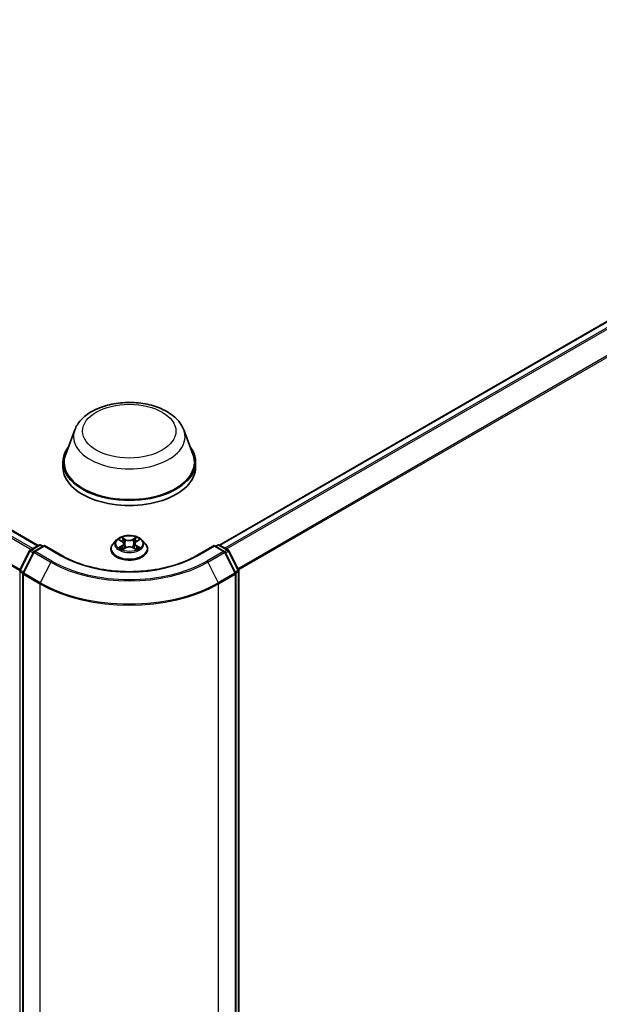
# Model space of a CAD drawing. Units: millimetres. Extents: x 7 to 8474, y 4 to 1409.
# Drawn here: x 90 to 100, y 106 to 124 of the extents above; entities that cross this region are included whole.
import ezdxf

# ---------------------------------------------------------------- set-up
doc = ezdxf.new("R2010")
doc.units = ezdxf.units.MM
doc.header["$LTSCALE"] = 0.5
doc.layers.add('Visible (ISO)', color=7, linetype='Continuous', lineweight=35)
doc.layers.add('Visible Narrow (ISO)', color=7, linetype='Continuous', lineweight=25)

msp = doc.modelspace()

# ---------------------------------------------------------------- linework, layer by layer
at = {"layer": 'Visible (ISO)'}
for p, q in [((60.21869, 131.65484), (90.04979, 114.43185)), ((93.23961, 114.44091), (105.01593, 121.23997)), ((90.69479, 116.46672), (90.53416, 116.0395)), ((92.61033, 116.46672), (92.77096, 116.0395)), ((90.4859, 115.89934), (90.4859, 115.80862)), ((92.81923, 115.89934), (92.81923, 115.80862)), ((91.4247, 114.52576), (91.36958, 114.46427)), ((91.47754, 114.5315), (91.5253, 114.50351)), ((91.77843, 114.50495), (91.82505, 114.53339)), ((91.88043, 114.52576), (91.93555, 114.46427)), ((89.72939, 114.00321), (89.90074, 114.33958)), ((89.96827, 114.31507), (89.78438, 113.9541)), ((89.91378, 114.35332), (90.06455, 114.44037)), ((90.15978, 114.43185), (89.98131, 114.3288)), ((90.09788, 114.44037), (90.13621, 114.41824)), ((90.15978, 114.42057), (90.15978, 114.43185)), ((90.46715, 114.25439), (90.15978, 114.43185)), ((91.33034, 114.36614), (91.33034, 114.36983)), ((91.53658, 114.36349), (91.58518, 114.39113)), ((91.55513, 114.46424), (91.56426, 114.37923)), ((91.72245, 114.39193), (91.77215, 114.36477)), ((91.74999, 114.46652), (91.7409, 114.38185)), ((91.97479, 114.36614), (91.97479, 114.36983)), ((93.14534, 114.43185), (92.83798, 114.25439)), ((93.14534, 114.43185), (93.14534, 114.42057)), ((93.32382, 114.3288), (93.14534, 114.43185)), ((93.16891, 114.41824), (93.20724, 114.44037)), ((93.24058, 114.44037), (93.39135, 114.35332)), ((93.52074, 113.9541), (93.33685, 114.31507)), ((93.40438, 114.33958), (93.57574, 114.00321)), ((93.57937, 113.98808), (93.57937, 98.51406)), ((89.78075, 113.93896), (89.78075, 98.44524)), ((93.52437, 98.44524), (93.52437, 113.93896))]:
    msp.add_line(p, q, dxfattribs=at)
for centre, start, end in [((89.93045, 114.32445), 120, 153.004492), ((89.99797, 114.29994), 120, 153.004492), ((90.08121, 114.4115), 60, 120), ((93.22391, 114.4115), 60, 120), ((93.30715, 114.29994), 26.995508, 60), ((93.37468, 114.32445), 26.995508, 60), ((89.75909, 113.98808), 153.004492, 180), ((93.54604, 113.98808), 0, 26.995508), ((89.81409, 113.93896), 153.004492, 180), ((93.49104, 113.93896), 0, 26.995508)]:
    msp.add_arc(centre, 0.03333, start, end, dxfattribs=at)
for centre, major_axis, start_param, end_param in [((91.65256, 115.89934), (1.16667, 0), 2.73234536, 6.6924326), ((91.65256, 115.89934), (1.14444, 0), 2.92783652, 6.49694144), ((91.65256, 115.80862), (1.16667, 0), 3.14159265, 6.28318531)]:
    msp.add_ellipse(centre, major_axis=major_axis, ratio=0.57735027, start_param=start_param, end_param=end_param, dxfattribs=at)
for points, knots in [([(90.69479, 116.46672), (90.7184, 116.52951), (90.75507, 116.58677), (90.85464, 116.69754), (90.92128, 116.74855), (91.07865, 116.83757), (91.17133, 116.87387), (91.36859, 116.92575), (91.47314, 116.9413), (91.68367, 116.9511), (91.78956, 116.94553), (91.99428, 116.91367), (92.09305, 116.88734), (92.27521, 116.8141), (92.35851, 116.76703), (92.49707, 116.65341), (92.55358, 116.5872), (92.59828, 116.49649), (92.60468, 116.48175), (92.61033, 116.46672)], [2.56995062, 2.56995062, 2.56995062, 2.56995062, 2.83494232, 2.83494232, 3.15178455, 3.15178455, 3.49955313, 3.49955313, 3.84656809, 3.84656809, 4.19029723, 4.19029723, 4.53530053, 4.53530053, 4.88432433, 4.88432433, 5.2205942, 5.2205942, 5.28403101, 5.28403101, 5.28403101, 5.28403101]), ([(91.88043, 114.52576), (91.86679, 114.54097), (91.84948, 114.55432), (91.80863, 114.57729), (91.78482, 114.58674), (91.73374, 114.60055), (91.70648, 114.60491), (91.65122, 114.60826), (91.62323, 114.60728), (91.56908, 114.60007), (91.54293, 114.59385), (91.49485, 114.57651), (91.47295, 114.56537), (91.44321, 114.54407), (91.43323, 114.53528), (91.4247, 114.52576)], [1.25297776, 1.25297776, 1.25297776, 1.25297776, 1.57399069, 1.57399069, 1.90841929, 1.90841929, 2.24149674, 2.24149674, 2.57281018, 2.57281018, 2.90454609, 2.90454609, 3.23852405, 3.23852405, 3.43943719, 3.43943719, 3.43943719, 3.43943719]), ([(91.55513, 114.46424), (91.5548, 114.4673), (91.55409, 114.47034), (91.55196, 114.47626), (91.55054, 114.47914), (91.54705, 114.48469), (91.54498, 114.48736), (91.54027, 114.49244), (91.53763, 114.49485), (91.53183, 114.49939), (91.52868, 114.50153), (91.5253, 114.50351)], [0.837314506, 0.837314506, 0.837314506, 0.837314506, 0.980520212, 0.980520212, 1.123725917, 1.123725917, 1.266931623, 1.266931623, 1.410137329, 1.410137329, 1.553343034, 1.553343034, 1.553343034, 1.553343034]), ([(91.77843, 114.50495), (91.7752, 114.50298), (91.77219, 114.50087), (91.76667, 114.49639), (91.76415, 114.49402), (91.75967, 114.48905), (91.7577, 114.48644), (91.75438, 114.48102), (91.75303, 114.47821), (91.75099, 114.47245), (91.75031, 114.4695), (91.74999, 114.46652)], [3.159045946, 3.159045946, 3.159045946, 3.159045946, 3.298256847, 3.298256847, 3.437467747, 3.437467747, 3.576678647, 3.576678647, 3.715889548, 3.715889548, 3.855100448, 3.855100448, 3.855100448, 3.855100448]), ([(91.36958, 114.46427), (91.36462, 114.45873), (91.36006, 114.45301), (91.35184, 114.4412), (91.34818, 114.43512), (91.34182, 114.42266), (91.33913, 114.41627), (91.33477, 114.40328), (91.33312, 114.39666), (91.3309, 114.38331), (91.33034, 114.37657), (91.33034, 114.36983)], [3.439437192, 3.439437192, 3.439437192, 3.439437192, 3.534950514, 3.534950514, 3.630463837, 3.630463837, 3.725977159, 3.725977159, 3.821490481, 3.821490481, 3.917003804, 3.917003804, 3.917003804, 3.917003804]), ([(91.33034, 114.36614), (91.33034, 114.34627), (91.33558, 114.32645), (91.3559, 114.28849), (91.37133, 114.27042), (91.41119, 114.23765), (91.43594, 114.22308), (91.49193, 114.19931), (91.52319, 114.19012), (91.58892, 114.17803), (91.62337, 114.17511), (91.69206, 114.17575), (91.7263, 114.17932), (91.79122, 114.1926), (91.8219, 114.20233), (91.87667, 114.22716), (91.90075, 114.24226), (91.9396, 114.27653), (91.95444, 114.2957), (91.97099, 114.33228), (91.97479, 114.3492), (91.97479, 114.36614)], [3.9170038, 3.9170038, 3.9170038, 3.9170038, 4.21671438, 4.21671438, 4.52912536, 4.52912536, 4.8536184, 4.8536184, 5.17934634, 5.17934634, 5.50409682, 5.50409682, 5.82845167, 5.82845167, 6.15328577, 6.15328577, 6.47908316, 6.47908316, 6.80299822, 6.80299822, 7.05859646, 7.05859646, 7.05859646, 7.05859646]), ([(91.50103, 114.38712), (91.50309, 114.38546), (91.5053, 114.38378), (91.51006, 114.38044), (91.5126, 114.37877), (91.51798, 114.37549), (91.52083, 114.37388), (91.5268, 114.37071), (91.52994, 114.36916), (91.53517, 114.36676), (91.53718, 114.36587), (91.53925, 114.365)], [4.535032826, 4.535032826, 4.535032826, 4.535032826, 4.605137133, 4.605137133, 4.675241439, 4.675241439, 4.745345745, 4.745345745, 4.815450052, 4.815450052, 4.857672845, 4.857672845, 4.857672845, 4.857672845]), ([(91.72245, 114.39193), (91.71497, 114.39602), (91.70649, 114.39939), (91.68827, 114.40448), (91.67853, 114.4062), (91.65863, 114.40786), (91.64848, 114.4078), (91.62863, 114.40591), (91.61895, 114.40408), (91.6009, 114.39878), (91.59253, 114.39531), (91.58518, 114.39113)], [1.58824962, 1.58824962, 1.58824962, 1.58824962, 1.89542757, 1.89542757, 2.20260552, 2.20260552, 2.50978346, 2.50978346, 2.81696141, 2.81696141, 3.12413936, 3.12413936, 3.12413936, 3.12413936]), ([(91.76915, 114.36641), (91.77103, 114.36724), (91.77287, 114.36809), (91.77786, 114.37048), (91.78092, 114.37205), (91.78674, 114.37526), (91.7895, 114.37689), (91.79471, 114.3802), (91.79717, 114.38187), (91.80174, 114.38522), (91.80387, 114.3869), (91.80583, 114.38857)], [6.140531064, 6.140531064, 6.140531064, 6.140531064, 6.180020496, 6.180020496, 6.250216224, 6.250216224, 6.320411951, 6.320411951, 6.390607679, 6.390607679, 6.460803406, 6.460803406, 6.460803406, 6.460803406]), ([(91.97479, 114.36983), (91.97479, 114.37657), (91.97423, 114.38331), (91.97201, 114.39666), (91.97035, 114.40328), (91.966, 114.41627), (91.9633, 114.42266), (91.95695, 114.43512), (91.95328, 114.4412), (91.94506, 114.45301), (91.94051, 114.45873), (91.93555, 114.46427)], [0.77541115, 0.77541115, 0.77541115, 0.77541115, 0.870924473, 0.870924473, 0.966437795, 0.966437795, 1.061951118, 1.061951118, 1.15746444, 1.15746444, 1.252977762, 1.252977762, 1.252977762, 1.252977762]), ([(92.83798, 114.25439), (92.71471, 114.18322), (92.57132, 114.123), (92.25856, 114.031), (92.08926, 113.99922), (91.74167, 113.96743), (91.56345, 113.96743), (91.21587, 113.99922), (91.04657, 114.031), (90.73381, 114.123), (90.59041, 114.18322), (90.46715, 114.25439)], [1.57079633, 1.57079633, 1.57079633, 1.57079633, 1.88495559, 1.88495559, 2.19911486, 2.19911486, 2.51327412, 2.51327412, 2.82743339, 2.82743339, 3.14159265, 3.14159265, 3.14159265, 3.14159265])]:
    msp.add_open_spline(points, degree=3, knots=knots, dxfattribs=at)
at = {"layer": 'Visible Narrow (ISO)'}
for p, q in [((60.20202, 131.65319), (90.04002, 114.42621)), ((60.10068, 131.58488), (89.9302, 114.3628)), ((89.95678, 114.37815), (60.11878, 131.60513)), ((59.91133, 131.20333), (89.72581, 113.98993)), ((89.73269, 114.00969), (59.91679, 131.22391)), ((93.24939, 114.43528), (105.03259, 121.23832)), ((105.11584, 121.19026), (93.33263, 114.38722)), ((93.35922, 114.37187), (105.13394, 121.17001)), ((105.31783, 120.80904), (93.5653, 114.02371)), ((93.57464, 114.00537), (105.32329, 120.78846)), ((91.4617, 114.53888), (91.52249, 114.50325)), ((91.58534, 114.54027), (91.52243, 114.57465)), ((91.54199, 114.55542), (91.58154, 114.53381)), ((91.58154, 114.53381), (91.57599, 114.4551)), ((91.77891, 114.57613), (91.7172, 114.54103)), ((91.72108, 114.53461), (91.75988, 114.55668)), ((91.72108, 114.53461), (91.72675, 114.45597)), ((91.78132, 114.50474), (91.84087, 114.54106)), ((89.74098, 113.99505), (89.91234, 114.33142)), ((89.79598, 113.94593), (89.97987, 114.3069)), ((89.91234, 114.33142), (89.962, 114.30275)), ((89.93045, 114.35167), (90.08121, 114.43872)), ((89.97625, 114.32522), (89.93045, 114.35167)), ((89.97987, 114.3069), (90.27057, 114.13907)), ((89.99797, 114.32715), (90.15978, 114.42057)), ((90.28867, 114.15932), (89.99797, 114.32715)), ((90.08121, 114.43872), (90.12645, 114.4126)), ((90.15978, 114.42057), (90.45048, 114.25274)), ((91.52381, 114.42712), (91.46426, 114.3908)), ((91.49039, 114.39795), (91.52783, 114.42079)), ((91.52622, 114.35574), (91.58793, 114.39084)), ((91.52783, 114.42079), (91.53174, 114.36834)), ((91.71978, 114.3916), (91.78269, 114.35721)), ((91.77869, 114.42223), (91.7748, 114.36901)), ((91.77869, 114.42223), (91.81691, 114.39984)), ((91.84343, 114.39299), (91.78264, 114.42862)), ((92.85464, 114.25274), (93.14534, 114.42057)), ((93.30715, 114.32715), (93.01645, 114.15932)), ((93.03456, 114.13907), (93.32526, 114.3069)), ((93.14534, 114.42057), (93.30715, 114.32715)), ((93.17868, 114.4126), (93.22391, 114.43872)), ((93.22391, 114.43872), (93.37468, 114.35167)), ((93.32526, 114.3069), (93.50915, 113.94593)), ((93.37468, 114.35167), (93.32887, 114.32522)), ((93.34313, 114.30275), (93.39279, 114.33142)), ((93.39279, 114.33142), (93.56415, 113.99505)), ((90.27057, 114.13907), (90.08668, 113.7781)), ((93.03456, 114.13907), (93.21845, 113.7781)), ((89.73552, 98.50045), (89.73552, 113.97447)), ((89.73552, 113.97447), (89.78191, 113.94769)), ((89.79064, 113.96638), (89.74098, 113.99505)), ((93.56415, 113.99505), (93.51448, 113.96638)), ((93.52321, 113.94769), (93.56961, 113.97447)), ((93.56961, 113.97447), (93.56961, 98.50045)), ((89.79052, 113.92536), (90.08121, 113.75752)), ((89.79052, 98.43163), (89.79052, 113.92536)), ((90.08668, 113.7781), (89.79598, 113.94593)), ((93.50915, 113.94593), (93.21845, 113.7781)), ((93.22391, 113.75752), (93.51461, 113.92536)), ((93.51461, 113.92536), (93.51461, 98.43163)), ((90.08121, 113.75752), (90.08121, 98.26379)), ((93.22391, 98.26379), (93.22391, 113.75752))]:
    msp.add_line(p, q, dxfattribs=at)
for centre, major_axis in [((91.65256, 116.44367), (-0.82044, 0)), ((91.65256, 114.46593), (0.23794, 0))]:
    msp.add_ellipse(centre, major_axis=major_axis, ratio=0.57735027, dxfattribs=at)
for centre, major_axis, ratio, start_param, end_param in [((91.65256, 116.34669), (0.98008, 0), 0.57735027, 2.92783652, 6.49694144), ((91.65256, 114.45768), (-0.25657, 0), 0.57735027, 5.8056187, 9.90234457), ((91.65256, 114.46593), (-0.2289, 0), 0.57735027, 5.31708964, 5.69845868), ((91.65256, 114.44074), (0.17913, 0), 0.57735027, 2.18628133, 2.42895514), ((91.52249, 114.49871), (0.00281, 0.00479), 0.5816448, 0, 0.78915928), ((91.45488, 114.46479), (0.09491, 0), 0.57735027, 5.52522745, 7.06111719), ((91.53818, 114.5535), (-0.00451, -0.00324), 0.18032401, 1.03656047, 2.43174264), ((91.55201, 114.52485), (-0.00535, -0.0015), 0.22505551, 3.85963911, 5.21506223), ((91.58534, 114.53573), (-0.00266, -0.00488), 0.56129224, 3.91364203, 5.3971719), ((91.65059, 114.57592), (0.10044, 0), 0.57735027, 3.95443112, 5.49032086), ((91.65059, 114.58006), (-0.09491, 0), 0.57735027, 0.81283847, 2.34872821), ((91.7172, 114.53649), (0.00275, -0.00483), 0.57302356, 0.87637, 2.35989986), ((91.85025, 114.46707), (-0.09491, 0), 0.57735027, 5.52522745, 7.06111719), ((91.75025, 114.52599), (-0.00536, 0.00146), 0.2208095, 4.22583772, 5.58126084), ((91.65256, 114.44074), (0.17913, 0), 0.57735027, 0.72928835, 0.97528535), ((91.76376, 114.5548), (-0.00456, 0.00317), 0.18957329, 0.6962973, 2.09147947), ((91.78132, 114.50021), (-0.00289, 0.00474), 0.5929736, 5.48368529, 6.28318531), ((91.65256, 114.46593), (-0.2289, 0), 0.57735027, 3.74629331, 4.12766235), ((89.93045, 114.32445), (-0.0297, 0.01513), 0.07392213, 0, 0.95337534), ((89.93045, 114.32445), (0.01667, 0.02887), 0.57735027, 0.78539816, 1.66145621), ((89.93045, 114.32445), (-0.01667, 0.02887), 0.57735027, 5.49778714, 6.28318531), ((89.99797, 114.29994), (-0.0297, 0.01513), 0.07392213, 0, 0.95337534), ((89.99797, 114.29994), (0.01667, 0.02887), 0.57735027, 0.78539816, 1.66145621), ((89.99797, 114.29994), (-0.01667, 0.02887), 0.57735027, 5.49778714, 6.28318531), ((90.08121, 114.4115), (-0.01667, 0.02887), 0.57735027, 5.49778714, 6.28318531), ((90.08121, 114.4115), (0.01667, 0.02887), 0.57735027, 0, 0.78539816), ((91.65256, 114.37972), (-0.31863, 0), 0.57735027, 5.8056187, 9.90234457), ((91.65256, 114.36983), (-0.32222, 0), 0.57735027, 0, 3.14159265), ((91.65256, 114.36614), (0.32222, 0), 0.57735027, 3.14159265, 6.28318531), ((91.65256, 114.46593), (0.2289, 0), 0.57735027, 3.74629331, 4.12766235), ((91.49441, 114.39615), (-0.00105, -0.00546), 0.78474049, 4.52939781, 5.92457998), ((91.51037, 114.3847), (-0.00473, -0.00292), 0.73266396, 5.17360918, 5.76155525), ((91.52381, 114.42259), (0.00289, -0.00474), 0.5929736, 0.85856278, 2.34209264), ((91.45488, 114.46065), (0.10044, 0), 0.57735027, 5.52522745, 6.34508866), ((91.57219, 114.45317), (-0.00535, -0.00151), 0.22502245, 3.85963226, 5.21067821), ((91.58793, 114.3863), (-0.00275, 0.00483), 0.57302356, 5.50149251, 6.28318531), ((91.65454, 114.3518), (0.09491, 0), 0.57735027, 0.81283847, 2.34872821), ((91.71978, 114.38706), (0.00266, 0.00488), 0.56129224, 0, 0.77204938), ((91.73063, 114.45408), (-0.00536, 0.00146), 0.22077594, 4.23022147, 5.58126742), ((91.85025, 114.46293), (-0.10044, 0), 0.57735027, 6.22128195, 7.06111719), ((91.78264, 114.42408), (-0.00281, -0.00479), 0.5816448, 3.93075193, 5.4142818), ((91.65256, 114.46593), (0.2289, 0), 0.57735027, 5.31708964, 5.69845868), ((91.79674, 114.38635), (-0.00472, 0.00294), 0.72678694, 3.63496513, 4.27143973), ((91.81297, 114.39799), (0.00109, -0.00545), 0.7747206, 0.36361499, 1.75879715), ((93.22391, 114.4115), (-0.01667, 0.02887), 0.57735027, 5.49778714, 6.28318531), ((93.22391, 114.4115), (0.01667, 0.02887), 0.57735027, 0, 0.78539816), ((93.30715, 114.29994), (0.01667, 0.02887), 0.57735027, 0, 0.78539816), ((93.30715, 114.29994), (0.01667, -0.02887), 0.57735027, 1.48013644, 2.35619449), ((93.30715, 114.29994), (0.0297, 0.01513), 0.07392213, 5.32980996, 6.28318531), ((93.37468, 114.32445), (0.01667, 0.02887), 0.57735027, 0, 0.78539816), ((93.37468, 114.32445), (0.01667, -0.02887), 0.57735027, 1.48013644, 2.35619449), ((93.37468, 114.32445), (0.0297, 0.01513), 0.07392213, 5.32980996, 6.28318531), ((90.28867, 114.1321), (-0.01667, -0.02887), 0.57735027, 3.92699082, 4.80304887), ((91.65256, 114.93697), (1.95444, 0), 0.57735027, 3.92699082, 5.49778714), ((91.65256, 114.94676), (-1.92883, 0), 0.57735027, 0.78539816, 2.35619449), ((90.45048, 114.22552), (0.01667, 0.02887), 0.57735027, 0, 0.78539816), ((91.65256, 114.94676), (1.7, 0), 0.57735027, 3.92699082, 5.49778714), ((92.85464, 114.22552), (-0.01667, 0.02887), 0.57735027, 5.49778714, 6.28318531), ((93.01645, 114.1321), (0.01667, -0.02887), 0.57735027, 1.48013644, 2.35619449), ((89.75909, 113.98808), (-0.03333, 0), 0.57735027, 0, 0.78539816), ((89.75909, 113.98808), (-0.0297, 0.01513), 0.07392213, 0, 0.95337534), ((89.75909, 113.98808), (0.01667, 0.02887), 0.57735027, 1.66145621, 2.35619449), ((93.54604, 113.98808), (0.0297, 0.01513), 0.07392213, 5.32980996, 6.28318531), ((93.54604, 113.98808), (0.01667, -0.02887), 0.57735027, 0.78539816, 1.48013644), ((93.54604, 113.98808), (0.03333, 0), 0.57735027, 5.49778714, 6.28318531), ((89.81409, 113.93896), (-0.03333, 0), 0.57735027, 0, 0.78539816), ((89.81409, 113.93896), (-0.0297, 0.01513), 0.07392213, 0, 0.95337534), ((89.81409, 113.93896), (0.01667, 0.02887), 0.57735027, 1.66145621, 2.35619449), ((93.49104, 113.93896), (0.0297, 0.01513), 0.07392213, 5.32980996, 6.28318531), ((93.49104, 113.93896), (0.01667, -0.02887), 0.57735027, 0.78539816, 1.48013644), ((93.49104, 113.93896), (0.03333, 0), 0.57735027, 5.49778714, 6.28318531), ((90.10478, 113.77113), (0.01667, 0.02887), 0.57735027, 1.66145621, 2.35619449), ((91.65256, 114.66474), (2.22222, 0), 0.57735027, 3.92699082, 5.49778714), ((91.65256, 114.68216), (-2.2145, 0), 0.57735027, 0.78539816, 2.35619449), ((93.20034, 113.77113), (-0.01667, 0.02887), 0.57735027, 3.92699082, 4.62172909)]:
    msp.add_ellipse(centre, major_axis=major_axis, ratio=ratio, start_param=start_param, end_param=end_param, dxfattribs=at)
for points, knots in [([(91.4883, 114.52519), (91.48743, 114.52615), (91.4865, 114.52705), (91.48311, 114.53), (91.48044, 114.53177), (91.47517, 114.53458), (91.47259, 114.53569), (91.46723, 114.53756), (91.46445, 114.53831), (91.4617, 114.53888)], [0.002063512, 0.002063512, 0.002063512, 0.002063512, 0.0059340385, 0.0059340385, 0.0154285, 0.0154285, 0.0237449879, 0.0237449879, 0.0323943032, 0.0323943032, 0.0323943032, 0.0323943032]), ([(91.4617, 114.53888), (91.46421, 114.53795), (91.46675, 114.53692), (91.47168, 114.53467), (91.47406, 114.53347), (91.47676, 114.53195), (91.47715, 114.53172), (91.47754, 114.5315)], [-0.0323943032, -0.0323943032, -0.0323943032, -0.0323943032, -0.0237449879, -0.0237449879, -0.0154285, -0.0154285, -0.0140264809, -0.0140264809, -0.0140264809, -0.0140264809]), ([(91.54199, 114.55542), (91.54015, 114.55718), (91.53837, 114.559), (91.53385, 114.56362), (91.5312, 114.56638), (91.52649, 114.57099), (91.52445, 114.5729), (91.52243, 114.57465)], [-0.0320559737, -0.0320559737, -0.0320559737, -0.0320559737, -0.0236501899, -0.0236501899, -0.0102009359, -0.0102009359, 0.0003383294, 0.0003383294, 0.0003383294, 0.0003383294]), ([(91.52243, 114.57465), (91.5237, 114.57273), (91.52497, 114.57051), (91.52803, 114.565), (91.52983, 114.56158), (91.53328, 114.55572), (91.53474, 114.5534), (91.53639, 114.55115)], [-0.0003383294, -0.0003383294, -0.0003383294, -0.0003383294, 0.0102009359, 0.0102009359, 0.0236501899, 0.0236501899, 0.0320559737, 0.0320559737, 0.0320559737, 0.0320559737]), ([(91.53639, 114.55115), (91.53922, 114.54729), (91.54175, 114.54312), (91.54607, 114.53437), (91.54784, 114.52978), (91.54914, 114.52518)], [-0.0289828459, -0.0289828459, -0.0289828459, -0.0289828459, -0.0145850634, -0.0145850634, 0, 0, 0, 0]), ([(91.55582, 114.52677), (91.55439, 114.53184), (91.55247, 114.53689), (91.54779, 114.54655), (91.54505, 114.55116), (91.54199, 114.55542)], [0, 0, 0, 0, 0.0145850634, 0.0145850634, 0.0289828459, 0.0289828459, 0.0289828459, 0.0289828459]), ([(91.54914, 114.52518), (91.55251, 114.51323), (91.55587, 114.50129), (91.5626, 114.4774), (91.56597, 114.46545), (91.56933, 114.45351)], [-0.0687798542, -0.0687798542, -0.0687798542, -0.0687798542, -0.0343899271, -0.0343899271, 0, 0, 0, 0]), ([(91.57599, 114.4551), (91.57263, 114.46704), (91.56927, 114.47899), (91.56254, 114.50288), (91.55918, 114.51483), (91.55582, 114.52677)], [0, 0, 0, 0, 0.0343899271, 0.0343899271, 0.0687798542, 0.0687798542, 0.0687798542, 0.0687798542]), ([(91.74637, 114.52787), (91.7431, 114.51589), (91.73983, 114.5039), (91.73329, 114.47993), (91.73002, 114.46795), (91.72675, 114.45597)], [0, 0, 0, 0, 0.0343899271, 0.0343899271, 0.0687798542, 0.0687798542, 0.0687798542, 0.0687798542]), ([(91.7334, 114.45445), (91.73668, 114.46644), (91.73995, 114.47842), (91.7465, 114.50239), (91.74977, 114.51437), (91.75304, 114.52635)], [-0.0687798542, -0.0687798542, -0.0687798542, -0.0687798542, -0.0343899271, -0.0343899271, 0, 0, 0, 0]), ([(91.75988, 114.55668), (91.75686, 114.55235), (91.75417, 114.54768), (91.74961, 114.53797), (91.74775, 114.53292), (91.74637, 114.52787)], [0, 0, 0, 0, 0.014491423, 0.014491423, 0.0289828459, 0.0289828459, 0.0289828459, 0.0289828459]), ([(91.75304, 114.52635), (91.7543, 114.53094), (91.75602, 114.53552), (91.76022, 114.54433), (91.76272, 114.54856), (91.76551, 114.55247)], [-0.0289828459, -0.0289828459, -0.0289828459, -0.0289828459, -0.014491423, -0.014491423, 0, 0, 0, 0]), ([(91.77891, 114.57613), (91.7773, 114.57468), (91.77568, 114.57311), (91.77246, 114.56988), (91.77087, 114.56822), (91.76742, 114.56456), (91.76555, 114.56255), (91.76239, 114.55922), (91.76115, 114.55794), (91.75988, 114.55668)], [-0.0323943032, -0.0323943032, -0.0323943032, -0.0323943032, -0.0237449879, -0.0237449879, -0.0154285, -0.0154285, -0.0059340385, -0.0059340385, 0, 0, 0, 0]), ([(91.76551, 114.55247), (91.76665, 114.55407), (91.76769, 114.55571), (91.7702, 114.55992), (91.77154, 114.56245), (91.77389, 114.56695), (91.77492, 114.56895), (91.77693, 114.57275), (91.77792, 114.57454), (91.77891, 114.57613)], [0, 0, 0, 0, 0.0059340385, 0.0059340385, 0.0154285, 0.0154285, 0.0237449879, 0.0237449879, 0.0323943032, 0.0323943032, 0.0323943032, 0.0323943032]), ([(91.84087, 114.54106), (91.83753, 114.54033), (91.83416, 114.53933), (91.82672, 114.53635), (91.82273, 114.53419), (91.81741, 114.53004), (91.81576, 114.52851), (91.81431, 114.52683)], [-0.0003383294, -0.0003383294, -0.0003383294, -0.0003383294, 0.0102009359, 0.0102009359, 0.0236501899, 0.0236501899, 0.0303054494, 0.0303054494, 0.0303054494, 0.0303054494]), ([(91.82506, 114.53339), (91.82724, 114.53472), (91.82949, 114.53595), (91.83478, 114.53857), (91.83784, 114.5399), (91.84087, 114.54106)], [-0.0182580049, -0.0182580049, -0.0182580049, -0.0182580049, -0.0102009359, -0.0102009359, 0.0003383294, 0.0003383294, 0.0003383294, 0.0003383294]), ([(91.49039, 114.39795), (91.48855, 114.39759), (91.4865, 114.39719), (91.48088, 114.39596), (91.47717, 114.39504), (91.47035, 114.393), (91.46729, 114.39197), (91.46426, 114.3908)], [-0.0320559737, -0.0320559737, -0.0320559737, -0.0320559737, -0.0236501899, -0.0236501899, -0.0102009359, -0.0102009359, 0.0003383294, 0.0003383294, 0.0003383294, 0.0003383294]), ([(91.46426, 114.3908), (91.46759, 114.39153), (91.47096, 114.392), (91.47841, 114.39255), (91.4824, 114.39247), (91.48818, 114.39195), (91.49022, 114.39164), (91.49193, 114.39133)], [-0.0003383294, -0.0003383294, -0.0003383294, -0.0003383294, 0.0102009359, 0.0102009359, 0.0236501899, 0.0236501899, 0.0320559737, 0.0320559737, 0.0320559737, 0.0320559737]), ([(91.50635, 114.3865), (91.50442, 114.38963), (91.50205, 114.3922), (91.49665, 114.39605), (91.49364, 114.39733), (91.49039, 114.39795)], [0, 0, 0, 0, 0.0145850634, 0.0145850634, 0.0289828459, 0.0289828459, 0.0289828459, 0.0289828459]), ([(91.49193, 114.39133), (91.49484, 114.39079), (91.49755, 114.38965), (91.50033, 114.38768), (91.50068, 114.38741), (91.50103, 114.38712)], [-0.0289828459, -0.0289828459, -0.0289828459, -0.0289828459, -0.0145850634, -0.0145850634, -0.0124299556, -0.0124299556, -0.0124299556, -0.0124299556]), ([(91.53834, 114.36449), (91.53769, 114.36453), (91.53707, 114.36451), (91.53493, 114.36425), (91.53359, 114.3637), (91.53124, 114.36211), (91.53021, 114.36114), (91.52819, 114.35875), (91.5272, 114.35733), (91.52622, 114.35574)], [0.002291047, 0.002291047, 0.002291047, 0.002291047, 0.0059340385, 0.0059340385, 0.0154285, 0.0154285, 0.0237449879, 0.0237449879, 0.0323943032, 0.0323943032, 0.0323943032, 0.0323943032]), ([(91.52622, 114.35574), (91.52783, 114.35719), (91.52945, 114.35856), (91.53266, 114.36101), (91.53425, 114.36211), (91.5361, 114.36321), (91.53634, 114.36335), (91.53658, 114.36349)], [-0.0323943032, -0.0323943032, -0.0323943032, -0.0323943032, -0.0237449879, -0.0237449879, -0.0154285, -0.0154285, -0.0141917447, -0.0141917447, -0.0141917447, -0.0141917447]), ([(91.56933, 114.45351), (91.57414, 114.43645), (91.57965, 114.41969), (91.58723, 114.40009), (91.58853, 114.39685), (91.58986, 114.39362)], [-0.0982412545, -0.0982412545, -0.0982412545, -0.0982412545, -0.0491206273, -0.0491206273, -0.0393350572, -0.0393350572, -0.0393350572, -0.0393350572]), ([(91.59507, 114.39606), (91.59388, 114.39912), (91.59273, 114.4022), (91.58569, 114.42155), (91.58051, 114.43819), (91.57599, 114.4551)], [0.0397872563, 0.0397872563, 0.0397872563, 0.0397872563, 0.0491206273, 0.0491206273, 0.0982412545, 0.0982412545, 0.0982412545, 0.0982412545]), ([(91.72675, 114.45597), (91.72235, 114.439), (91.71729, 114.42231), (91.71056, 114.40339), (91.70962, 114.40081), (91.70865, 114.39824)], [0, 0, 0, 0, 0.0491206273, 0.0491206273, 0.0569071037, 0.0569071037, 0.0569071037, 0.0569071037]), ([(91.714, 114.39607), (91.71506, 114.39873), (91.7161, 114.40141), (91.72334, 114.42052), (91.72872, 114.43734), (91.7334, 114.45445)], [-0.0571647662, -0.0571647662, -0.0571647662, -0.0571647662, -0.0491206273, -0.0491206273, 0, 0, 0, 0]), ([(91.78269, 114.35721), (91.78143, 114.35914), (91.78015, 114.36082), (91.7771, 114.3639), (91.7753, 114.36509), (91.77225, 114.36581), (91.77127, 114.3659), (91.77021, 114.36583)], [-0.0003383294, -0.0003383294, -0.0003383294, -0.0003383294, 0.0102009359, 0.0102009359, 0.0236501899, 0.0236501899, 0.0294691321, 0.0294691321, 0.0294691321, 0.0294691321]), ([(91.77215, 114.36477), (91.77364, 114.36396), (91.77511, 114.36304), (91.77863, 114.36058), (91.78067, 114.35896), (91.78269, 114.35721)], [-0.0176504525, -0.0176504525, -0.0176504525, -0.0176504525, -0.0102009359, -0.0102009359, 0.0003383294, 0.0003383294, 0.0003383294, 0.0003383294]), ([(91.81691, 114.39984), (91.81358, 114.39917), (91.8105, 114.39784), (91.80502, 114.39392), (91.80263, 114.39133), (91.80068, 114.3882)], [0, 0, 0, 0, 0.014491423, 0.014491423, 0.0289828459, 0.0289828459, 0.0289828459, 0.0289828459]), ([(91.80583, 114.38857), (91.80629, 114.38896), (91.80677, 114.38933), (91.80972, 114.39144), (91.8125, 114.39262), (91.81549, 114.3932)], [-0.0173359605, -0.0173359605, -0.0173359605, -0.0173359605, -0.014491423, -0.014491423, 0, 0, 0, 0]), ([(91.81549, 114.3932), (91.81671, 114.39343), (91.81811, 114.39367), (91.82202, 114.39417), (91.82468, 114.39439), (91.82996, 114.39448), (91.83254, 114.39441), (91.83789, 114.39395), (91.84067, 114.39356), (91.84343, 114.39299)], [0, 0, 0, 0, 0.0059340385, 0.0059340385, 0.0154285, 0.0154285, 0.0237449879, 0.0237449879, 0.0323943032, 0.0323943032, 0.0323943032, 0.0323943032]), ([(91.84343, 114.39299), (91.84091, 114.39392), (91.83837, 114.39475), (91.83345, 114.39622), (91.83106, 114.39686), (91.82611, 114.39805), (91.82356, 114.39858), (91.81967, 114.39934), (91.81824, 114.39959), (91.81691, 114.39984)], [-0.0323943032, -0.0323943032, -0.0323943032, -0.0323943032, -0.0237449879, -0.0237449879, -0.0154285, -0.0154285, -0.0059340385, -0.0059340385, 0, 0, 0, 0])]:
    msp.add_open_spline(points, degree=3, knots=knots, dxfattribs=at)
for points in [[(91.51008, 114.38046), (91.50883, 114.38248), (91.50759, 114.38449), (91.50635, 114.3865)], [(91.80068, 114.3882), (91.79928, 114.38594), (91.79787, 114.38369), (91.79647, 114.38143)]]:
    msp.add_open_spline(points, degree=3, dxfattribs=at)

doc.saveas('drawing.dxf')
